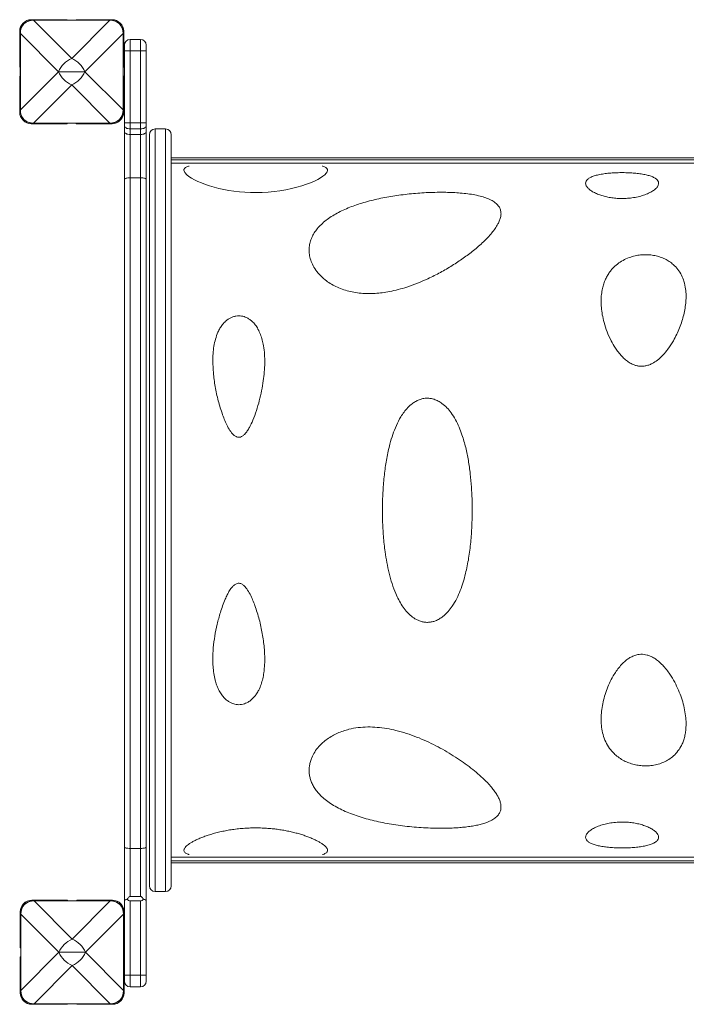
# Model space of a CAD drawing. Units: millimetres. Extents: x -6111 to 7586, y -3787 to 913.
# Drawn here: x -2257 to -1681, y -2418 to -1566 of the extents above; entities that cross this region are included whole.
import ezdxf

# ---------------------------------------------------------------- set-up
doc = ezdxf.new("R2010")
doc.units = ezdxf.units.MM

msp = doc.modelspace()

# ---------------------------------------------------------------- linework, layer by layer
at = {"color": 7, "linetype": 'Continuous', "lineweight": 15}
for p, q in [((-2216.31, -1566.37), (-2247.31, -1566.37)), ((-2179.36, -1566.83), (-2245.27, -1566.83)), ((-2245.27, -1566.92), (-2212.31, -1599.88)), ((-2179.36, -1566.92), (-2245.27, -1566.92)), ((-2216.31, -1566.83), (-2216.31, -1566.37)), ((-2212.31, -1599.88), (-2179.36, -1566.92)), ((-2177.31, -1566.37), (-2208.31, -1566.37)), ((-2208.31, -1566.37), (-2208.31, -1566.83)), ((-2257.31, -1576.37), (-2257.31, -1607.37)), ((-2167.31, -1607.37), (-2167.31, -1576.37)), ((-2256.86, -1578.41), (-2256.86, -1644.33)), ((-2223.81, -1611.37), (-2256.76, -1578.41)), ((-2256.76, -1578.41), (-2256.76, -1644.33)), ((-2167.87, -1578.41), (-2200.82, -1611.37)), ((-2167.87, -1644.33), (-2167.87, -1578.41)), ((-2167.77, -1644.33), (-2167.77, -1578.41)), ((-2161.75, -1583.41), (-2161.75, -1593.41)), ((-2161.75, -1583.41), (-2152.75, -1583.41)), ((-2152.75, -1593.41), (-2152.75, -1583.41)), ((-2166.75, -1593.41), (-2166.75, -1588.41)), ((-2161.75, -1593.41), (-2166.75, -1593.41)), ((-2166.75, -1655.56), (-2166.75, -1593.41)), ((-2161.75, -1593.41), (-2161.75, -1655.56)), ((-2161.75, -1593.41), (-2152.75, -1593.41)), ((-2147.75, -1593.41), (-2152.75, -1593.41)), ((-2152.75, -1655.56), (-2152.75, -1593.41)), ((-2147.75, -1588.41), (-2147.75, -1593.41)), ((-2147.75, -1593.41), (-2147.75, -1655.56)), ((-2257.31, -1607.37), (-2256.86, -1607.37)), ((-2167.77, -1607.37), (-2167.31, -1607.37)), ((-2257.31, -1615.37), (-2257.31, -1646.37)), ((-2256.86, -1615.37), (-2257.31, -1615.37)), ((-2256.76, -1644.33), (-2223.81, -1611.37)), ((-2223.81, -1611.37), (-2200.82, -1611.37)), ((-2200.82, -1611.37), (-2167.87, -1644.33)), ((-2167.31, -1615.37), (-2167.77, -1615.37)), ((-2167.31, -1646.37), (-2167.31, -1615.37)), ((-2212.31, -1622.86), (-2245.27, -1655.82)), ((-2179.36, -1655.82), (-2212.31, -1622.86)), ((-2247.31, -1656.37), (-2216.31, -1656.37)), ((-2245.27, -1655.82), (-2179.36, -1655.82)), ((-2245.27, -1655.91), (-2179.36, -1655.91)), ((-2216.31, -1656.37), (-2216.31, -1655.91)), ((-2208.31, -1655.91), (-2208.31, -1656.37)), ((-2208.31, -1656.37), (-2177.31, -1656.37)), ((-2161.75, -1655.56), (-2166.75, -1655.56)), ((-2166.75, -1658.2), (-2166.75, -1655.56)), ((-2166.75, -1663.13), (-2166.75, -1658.2)), ((-2161.75, -1655.56), (-2161.75, -1660.83)), ((-2161.75, -1655.56), (-2152.75, -1655.56)), ((-2161.75, -1660.83), (-2152.75, -1660.83)), ((-2161.75, -1660.83), (-2161.75, -1665.77)), ((-2152.75, -1660.83), (-2152.75, -1655.56)), ((-2147.75, -1655.56), (-2152.75, -1655.56)), ((-2152.75, -1665.77), (-2152.75, -1660.83)), ((-2147.75, -1655.56), (-2147.75, -1658.2)), ((-2147.75, -1658.2), (-2147.75, -1663.13)), ((-2131.14, -1660.94), (-2140.14, -1660.94)), ((-2166.75, -1704.38), (-2166.75, -1663.13)), ((-2161.75, -1665.77), (-2152.75, -1665.77)), ((-2161.75, -1665.77), (-2161.75, -1703.27)), ((-2152.75, -1703.27), (-2152.75, -1665.77)), ((-2147.75, -1663.13), (-2147.75, -1704.38)), ((-2145.14, -2315.94), (-2145.14, -1665.94)), ((-2126.14, -1665.94), (-2126.14, -2315.94)), ((-1092.14, -1685.94), (-2126.14, -1685.94)), ((-2161.75, -1703.27), (-2161.75, -2283.56)), ((-2161.75, -1703.27), (-2152.75, -1703.27)), ((-2152.75, -2283.56), (-2152.75, -1703.27)), ((-2166.75, -2282.44), (-2166.75, -1704.38)), ((-2147.75, -1704.38), (-2147.75, -2282.44)), ((-2166.75, -2329.09), (-2166.75, -2282.44)), ((-2161.75, -2283.56), (-2152.75, -2283.56)), ((-2161.75, -2283.56), (-2161.75, -2325.21)), ((-2152.75, -2325.21), (-2152.75, -2283.56)), ((-2147.75, -2282.44), (-2147.75, -2329.09)), ((-2126.14, -2295.94), (-1092.14, -2295.94)), ((-2161.75, -2325.21), (-2152.75, -2325.21)), ((-2140.14, -2320.94), (-2131.14, -2320.94)), ((-2215.9, -2328.49), (-2246.9, -2328.49)), ((-2178.94, -2328.95), (-2244.85, -2328.95)), ((-2244.85, -2329.04), (-2211.9, -2362)), ((-2178.94, -2329.04), (-2244.85, -2329.04)), ((-2215.9, -2328.95), (-2215.9, -2328.49)), ((-2211.9, -2362), (-2178.94, -2329.04)), ((-2207.9, -2328.49), (-2207.9, -2328.95)), ((-2176.9, -2328.49), (-2207.9, -2328.49)), ((-2166.75, -2393.41), (-2166.75, -2329.09)), ((-2161.75, -2328.98), (-2152.75, -2328.98)), ((-2161.75, -2328.98), (-2161.75, -2393.41)), ((-2152.75, -2393.41), (-2152.75, -2328.98)), ((-2147.75, -2329.09), (-2147.75, -2393.41)), ((-2256.9, -2338.49), (-2256.9, -2369.49)), ((-2256.44, -2340.53), (-2256.44, -2406.45)), ((-2223.39, -2373.49), (-2256.34, -2340.53)), ((-2256.34, -2340.53), (-2256.34, -2406.45)), ((-2167.45, -2340.53), (-2200.41, -2373.49)), ((-2167.45, -2406.45), (-2167.45, -2340.53)), ((-2167.35, -2406.45), (-2167.35, -2340.53)), ((-2166.9, -2369.49), (-2166.9, -2338.49)), ((-2256.9, -2369.49), (-2256.44, -2369.49)), ((-2256.34, -2406.45), (-2223.39, -2373.49)), ((-2223.39, -2373.49), (-2200.41, -2373.49)), ((-2200.41, -2373.49), (-2167.45, -2406.45)), ((-2167.35, -2369.49), (-2166.9, -2369.49)), ((-2256.9, -2377.49), (-2256.9, -2408.49)), ((-2256.44, -2377.49), (-2256.9, -2377.49)), ((-2211.9, -2384.98), (-2244.85, -2417.94)), ((-2178.94, -2417.94), (-2211.9, -2384.98)), ((-2166.9, -2377.49), (-2167.35, -2377.49)), ((-2166.9, -2408.49), (-2166.9, -2377.49)), ((-2166.75, -2393.41), (-2161.75, -2393.41)), ((-2166.75, -2398.41), (-2166.75, -2393.41)), ((-2161.75, -2393.41), (-2161.75, -2403.41)), ((-2161.75, -2393.41), (-2152.75, -2393.41)), ((-2152.75, -2403.41), (-2152.75, -2393.41)), ((-2152.75, -2393.41), (-2147.75, -2393.41)), ((-2147.75, -2393.41), (-2147.75, -2398.41)), ((-2161.75, -2403.41), (-2152.75, -2403.41)), ((-2246.9, -2418.49), (-2215.9, -2418.49)), ((-2244.85, -2417.94), (-2178.94, -2417.94)), ((-2244.85, -2418.03), (-2178.94, -2418.03)), ((-2215.9, -2418.49), (-2215.9, -2418.03)), ((-2207.9, -2418.03), (-2207.9, -2418.49)), ((-2207.9, -2418.49), (-2176.9, -2418.49))]:
    msp.add_line(p, q, dxfattribs=at)
at = {"color": 8, "linetype": 'Continuous', "lineweight": 15}
for p, q in [((-2245.27, -1566.83), (-2245.27, -1566.92)), ((-2179.36, -1566.83), (-2179.36, -1566.92)), ((-2256.76, -1578.41), (-2256.86, -1578.41)), ((-2167.77, -1578.41), (-2167.87, -1578.41)), ((-2256.76, -1644.33), (-2256.86, -1644.33)), ((-2167.77, -1644.33), (-2167.87, -1644.33)), ((-2245.27, -1655.82), (-2245.27, -1655.91)), ((-2179.36, -1655.82), (-2179.36, -1655.91)), ((-2140.14, -1660.94), (-2140.14, -2320.94)), ((-2131.14, -2320.94), (-2131.14, -1660.94)), ((-2126.14, -1687.65), (-1092.14, -1687.65)), ((-2126.14, -1690.64), (-1092.14, -1690.64)), ((-2126.14, -2291.23), (-1092.14, -2291.23)), ((-2126.14, -2294.22), (-1092.14, -2294.22)), ((-2244.85, -2328.95), (-2244.85, -2329.04)), ((-2178.94, -2328.95), (-2178.94, -2329.04)), ((-2256.34, -2340.53), (-2256.44, -2340.53)), ((-2167.35, -2340.53), (-2167.45, -2340.53)), ((-2256.34, -2406.45), (-2256.44, -2406.45)), ((-2167.35, -2406.45), (-2167.45, -2406.45)), ((-2244.85, -2417.94), (-2244.85, -2418.03)), ((-2178.94, -2417.94), (-2178.94, -2418.03))]:
    msp.add_line(p, q, dxfattribs=at)
at = {"color": 7, "linetype": 'Continuous', "lineweight": 15, "flags": 128}
for points in [[(-2161.75, -1660.83), (-2162.72, -1660.78), (-2163.66, -1660.63), (-2164.53, -1660.39), (-2165.28, -1660.06), (-2165.91, -1659.66), (-2166.37, -1659.21), (-2166.65, -1658.71), (-2166.75, -1658.2)], [(-2147.75, -1658.2), (-2147.84, -1658.71), (-2148.13, -1659.21), (-2148.59, -1659.66), (-2149.21, -1660.06), (-2149.97, -1660.39), (-2150.84, -1660.63), (-2151.77, -1660.78), (-2152.75, -1660.83)], [(-2161.75, -1665.77), (-2162.72, -1665.72), (-2163.66, -1665.57), (-2164.53, -1665.32), (-2165.28, -1665), (-2165.91, -1664.6), (-2166.37, -1664.14), (-2166.65, -1663.65), (-2166.75, -1663.13)], [(-2147.75, -1663.13), (-2147.84, -1663.65), (-2148.13, -1664.14), (-2148.59, -1664.6), (-2149.21, -1665), (-2149.97, -1665.32), (-2150.84, -1665.57), (-2151.77, -1665.72), (-2152.75, -1665.77)], [(-1995.31, -1692.98), (-1995.29, -1692.99), (-1993.61, -1693.59), (-1992.3, -1694.31), (-1991.42, -1695.13), (-1990.97, -1696.02), (-1990.93, -1697), (-1991.31, -1698.1), (-1992.11, -1699.27), (-1993.32, -1700.52), (-1994.94, -1701.81), (-1997, -1703.19), (-1999.45, -1704.59), (-2002.32, -1706.02), (-2005.56, -1707.43), (-2009.26, -1708.85), (-2013.3, -1710.21), (-2017.56, -1711.45), (-2022.1, -1712.59), (-2027.06, -1713.63), (-2032.26, -1714.51), (-2037.16, -1715.16), (-2042.19, -1715.64), (-2047.48, -1715.94), (-2052.82, -1716.05), (-2057.63, -1715.98), (-2062.41, -1715.75), (-2067.25, -1715.34), (-2072, -1714.78), (-2076.46, -1714.1), (-2080.76, -1713.3), (-2085, -1712.36), (-2089.02, -1711.32), (-2092.95, -1710.16), (-2096.62, -1708.94), (-2100.08, -1707.62), (-2103.22, -1706.28), (-2106.14, -1704.86), (-2108.69, -1703.45), (-2110.89, -1702.02), (-2112.65, -1700.64), (-2114.56, -1698.52), (-2115.22, -1696.6), (-2115.22, -1696.6)], [(-2161.75, -1703.27), (-2162.72, -1703.29), (-2163.66, -1703.35), (-2164.53, -1703.46), (-2165.28, -1703.59), (-2165.91, -1703.76), (-2166.37, -1703.96), (-2166.65, -1704.16), (-2166.75, -1704.38)], [(-2147.75, -1704.38), (-2147.84, -1704.16), (-2148.13, -1703.96), (-2148.59, -1703.76), (-2149.21, -1703.59), (-2149.97, -1703.46), (-2150.84, -1703.35), (-2151.77, -1703.29), (-2152.75, -1703.27)], [(-2161.75, -2283.56), (-2162.72, -2283.53), (-2163.66, -2283.47), (-2164.53, -2283.37), (-2165.28, -2283.23), (-2165.91, -2283.06), (-2166.37, -2282.87), (-2166.65, -2282.66), (-2166.75, -2282.44)], [(-2147.75, -2282.44), (-2147.84, -2282.66), (-2148.13, -2282.87), (-2148.59, -2283.06), (-2149.21, -2283.23), (-2149.97, -2283.37), (-2150.84, -2283.47), (-2151.77, -2283.53), (-2152.75, -2283.56)]]:
    msp.add_lwpolyline(points, dxfattribs=at)
at = {"color": 7, "linetype": 'Continuous', "lineweight": 15}
for centre, radius, start, end in [((-2247.31, -1576.37), 10, 90, 180), ((-2177.31, -1576.37), 10, 0, 90), ((-2161.75, -1588.41), 5, 90, 180), ((-2152.75, -1588.41), 5, 0, 90), ((-2203.59, -1620.09), 22.02, 113.34799, 156.65261), ((-2221.04, -1620.09), 22.02, 23.34812, 66.65248), ((-2203.59, -1602.64), 22.02, 203.34823, 246.65177), ((-2221.04, -1602.64), 22.02, 293.34777, 336.65104), ((-2247.31, -1646.37), 10, 180, 270), ((-2177.31, -1646.37), 10, 270, 0), ((-2140.14, -1665.94), 5, 90, 180), ((-2131.14, -1665.94), 5, 0, 90), ((-2140.14, -2315.94), 5, 180, 270), ((-2131.14, -2315.94), 5, 270, 0), ((-2246.9, -2338.49), 10, 90, 180), ((-2176.9, -2338.49), 10, 0, 90), ((-2203.17, -2382.22), 22.02, 113.34828, 156.65097), ((-2220.62, -2382.22), 22.02, 23.3483, 66.65125), ((-2203.17, -2364.76), 22.02, 203.34888, 246.65187), ((-2220.62, -2364.76), 22.02, 293.3486, 336.65185), ((-2161.75, -2398.41), 5, 180, 270), ((-2152.75, -2398.41), 5, 270, 0), ((-2246.9, -2408.49), 10, 180, 270), ((-2176.9, -2408.49), 10, 270, 0)]:
    msp.add_arc(centre, radius, start, end, dxfattribs=at)
for centre, major_axis, ratio, start_param, end_param in [((-2237.4, -1586.28), (16.2, -16.2), 0.654608, 2.569164, 3.714021), ((-2187.23, -1586.28), (16.2, 16.2), 0.654608, 5.710757, 6.855614), ((-2237.4, -1636.45), (16.2, 16.2), 0.654608, 2.569164, 3.714021), ((-2187.23, -1636.45), (16.2, -16.2), 0.654608, 5.710757, 6.855614), ((-2236.98, -2348.41), (16.2, -16.2), 0.654608, 2.569164, 3.714021), ((-2186.81, -2348.41), (16.2, 16.2), 0.654608, 5.710757, 6.855614), ((-2161.75, -2317.8), (0, 11.18), 0.447173, 2.625326, 3.141593), ((-2152.75, -2317.8), (0, 11.18), 0.447173, 3.141593, 3.657859), ((-2236.98, -2398.58), (16.2, 16.2), 0.654608, 2.569164, 3.714021), ((-2186.81, -2398.58), (16.2, -16.2), 0.654608, 5.710757, 6.855614)]:
    msp.add_ellipse(centre, major_axis=major_axis, ratio=ratio, start_param=start_param, end_param=end_param, dxfattribs=at)
for points, knots in [([(-2245.27, -1566.83), (-2245.67, -1566.83), (-2246.77, -1566.86), (-2248.51, -1567.13), (-2250.4, -1567.73), (-2252.06, -1568.59), (-2253.49, -1569.7), (-2254.68, -1571.03), (-2255.62, -1572.57), (-2256.31, -1574.3), (-2256.77, -1576.27), (-2256.83, -1577.66), (-2256.86, -1578.41)], [0, 0, 0, 0, 0.064208, 0.178529, 0.28476, 0.384948, 0.481496, 0.576964, 0.67367, 0.77347, 0.87866, 1, 1, 1, 1]), ([(-2167.77, -1578.41), (-2167.78, -1578.01), (-2167.81, -1576.92), (-2168.07, -1575.18), (-2168.67, -1573.29), (-2169.54, -1571.62), (-2170.65, -1570.19), (-2171.98, -1569), (-2173.52, -1568.06), (-2175.25, -1567.37), (-2177.21, -1566.91), (-2178.61, -1566.85), (-2179.36, -1566.83)], [0, 0, 0, 0, 0.064209, 0.178523, 0.284763, 0.38494, 0.481485, 0.576968, 0.673669, 0.773468, 0.878659, 1, 1, 1, 1]), ([(-2256.86, -1644.33), (-2256.85, -1644.72), (-2256.82, -1645.82), (-2256.56, -1647.56), (-2255.96, -1649.45), (-2255.09, -1651.11), (-2253.98, -1652.54), (-2252.65, -1653.73), (-2251.11, -1654.68), (-2249.38, -1655.37), (-2247.42, -1655.83), (-2246.02, -1655.88), (-2245.27, -1655.91)], [0, 0, 0, 0, 0.064208, 0.178522, 0.284756, 0.384933, 0.481489, 0.576961, 0.673658, 0.773458, 0.878648, 1, 1, 1, 1]), ([(-2179.36, -1655.91), (-2178.96, -1655.9), (-2177.86, -1655.88), (-2176.12, -1655.61), (-2174.23, -1655.01), (-2172.57, -1654.14), (-2171.14, -1653.04), (-2169.95, -1651.7), (-2169, -1650.17), (-2168.31, -1648.44), (-2167.86, -1646.47), (-2167.8, -1645.07), (-2167.77, -1644.33)], [0, 0, 0, 0, 0.0642084, 0.1785289, 0.2847624, 0.3849398, 0.4814881, 0.576965, 0.6736662, 0.773468, 0.8786524, 1, 1, 1, 1]), ([(-2115.22, -1696.6), (-2115.18, -1696.27), (-2115.1, -1695.63), (-2114.46, -1694.76), (-2113.39, -1693.99), (-2112.16, -1693.4), (-2111.13, -1693.1), (-2110.75, -1693)], [0, 0, 0, 0, 0.215679, 0.431354, 0.653222, 0.875086, 1, 1, 1, 1]), ([(-1767.64, -1707.93), (-1767.55, -1707.3), (-1767.37, -1706.05), (-1765.92, -1704.35), (-1763.58, -1702.84), (-1760.4, -1701.55), (-1756.48, -1700.52), (-1752.04, -1699.72), (-1747.16, -1699.17), (-1742.05, -1698.83), (-1736.8, -1698.7), (-1731.58, -1698.77), (-1726.5, -1699.04), (-1721.68, -1699.51), (-1717.28, -1700.19), (-1713.36, -1701.07), (-1710.06, -1702.16), (-1707.42, -1703.46), (-1705.57, -1704.96), (-1704.51, -1706.65), (-1704.35, -1708.51), (-1705.09, -1710.5), (-1706.79, -1712.56), (-1709.43, -1714.62), (-1712.98, -1716.57), (-1717.26, -1718.28), (-1722.16, -1719.65), (-1727.31, -1720.6), (-1732.6, -1721.09), (-1737.7, -1721.16), (-1742.61, -1720.84), (-1747.25, -1720.19), (-1751.58, -1719.23), (-1755.63, -1717.98), (-1759.26, -1716.48), (-1762.46, -1714.74), (-1765.01, -1712.83), (-1766.63, -1711), (-1767.5, -1709.35), (-1767.59, -1708.4), (-1767.64, -1707.93)], [0, 0, 0, 0, 0.028074, 0.056143, 0.08427, 0.112389, 0.139442, 0.166489, 0.192527, 0.218562, 0.244084, 0.269604, 0.294963, 0.320322, 0.345778, 0.371237, 0.39709, 0.422948, 0.449608, 0.476274, 0.504157, 0.532044, 0.561196, 0.590346, 0.619885, 0.649412, 0.677493, 0.705558, 0.730948, 0.756333, 0.779945, 0.803563, 0.827409, 0.851264, 0.876921, 0.902586, 0.930561, 0.958539, 0.97927, 1, 1, 1, 1]), ([(-2004.61, -1776.81), (-2005.21, -1775.17), (-2006.35, -1772.04), (-2006.94, -1767.44), (-2006.85, -1763.09), (-2006.05, -1758.86), (-2004.59, -1754.8), (-2002.52, -1750.93), (-1999.8, -1747.14), (-1996.4, -1743.47), (-1992.32, -1739.95), (-1987.76, -1736.73), (-1982.79, -1733.79), (-1977.44, -1731.12), (-1971.77, -1728.7), (-1965.82, -1726.52), (-1959.61, -1724.57), (-1953.18, -1722.82), (-1946.55, -1721.27), (-1939.74, -1719.92), (-1932.77, -1718.76), (-1925.65, -1717.77), (-1918.42, -1716.97), (-1911.08, -1716.35), (-1903.65, -1715.93), (-1896.17, -1715.71), (-1889.05, -1715.71), (-1882.34, -1715.92), (-1875.96, -1716.33), (-1869.6, -1717), (-1863.37, -1717.98), (-1857.65, -1719.28), (-1852.6, -1720.93), (-1848.33, -1722.92), (-1844.94, -1725.29), (-1842.57, -1727.94), (-1841.23, -1730.77), (-1840.73, -1733.71), (-1841, -1736.8), (-1841.93, -1739.97), (-1843.52, -1743.41), (-1845.81, -1747.08), (-1848.79, -1750.97), (-1852.23, -1754.84), (-1856.05, -1758.66), (-1860.2, -1762.43), (-1865.88, -1767.17), (-1873.36, -1772.81), (-1882.92, -1779.16), (-1893.12, -1785.13), (-1903.17, -1790.23), (-1912.93, -1794.46), (-1921.54, -1797.58), (-1929.71, -1799.98), (-1936.81, -1801.6), (-1943.52, -1802.68), (-1949.45, -1803.25), (-1955.08, -1803.44), (-1960.68, -1803.26), (-1966.56, -1802.62), (-1972.63, -1801.41), (-1978.4, -1799.68), (-1983.76, -1797.42), (-1988.66, -1794.74), (-1993.59, -1791.3), (-1998.19, -1786.99), (-2002.13, -1781.97), (-2003.8, -1778.49), (-2004.61, -1776.81)], [0, 0, 0, 0, 0.015093, 0.028651, 0.042255, 0.055823, 0.069588, 0.083388, 0.097162, 0.112655, 0.128151, 0.143624, 0.159099, 0.174559, 0.190021, 0.205473, 0.220926, 0.236374, 0.251823, 0.26727, 0.282717, 0.298166, 0.313614, 0.32907, 0.344525, 0.359997, 0.375466, 0.388548, 0.401626, 0.415361, 0.429131, 0.442827, 0.455531, 0.468224, 0.480984, 0.493745, 0.505639, 0.517543, 0.529777, 0.542058, 0.554317, 0.569206, 0.5841, 0.598957, 0.613817, 0.628659, 0.643503, 0.670733, 0.697965, 0.725022, 0.752075, 0.773389, 0.794697, 0.811052, 0.827402, 0.840435, 0.853464, 0.864342, 0.875217, 0.888103, 0.901028, 0.913901, 0.926303, 0.938752, 0.951151, 0.967809, 0.984471, 1, 1, 1, 1]), ([(-1751.71, -1828.34), (-1752.25, -1826.12), (-1753.3, -1821.79), (-1754.11, -1815.41), (-1754.34, -1809.53), (-1754, -1804.04), (-1753.2, -1799.23), (-1751.99, -1794.83), (-1750.5, -1791.03), (-1748.71, -1787.59), (-1746.78, -1784.65), (-1744.64, -1782.02), (-1741.78, -1779.1), (-1737.94, -1776.08), (-1732.84, -1773.27), (-1727.68, -1771.36), (-1722.52, -1770.21), (-1717.55, -1769.69), (-1712.52, -1769.79), (-1707.67, -1770.46), (-1703.14, -1771.67), (-1698.95, -1773.37), (-1695.12, -1775.55), (-1691.2, -1778.56), (-1687.56, -1782.5), (-1684.53, -1787.42), (-1682.3, -1793.06), (-1681.06, -1798.91), (-1680.63, -1804.85), (-1680.81, -1810.4), (-1681.5, -1816.03), (-1682.67, -1821.7), (-1684.27, -1827.38), (-1686.31, -1833.04), (-1688.76, -1838.66), (-1691.98, -1844.84), (-1695.83, -1850.86), (-1700.17, -1856.17), (-1704.3, -1860.19), (-1708.06, -1862.93), (-1711.56, -1864.73), (-1714.59, -1865.8), (-1717.8, -1866.34), (-1720.92, -1866.32), (-1723.81, -1865.77), (-1726.82, -1864.74), (-1729.97, -1863.06), (-1733.3, -1860.59), (-1736.44, -1857.6), (-1739.34, -1854.18), (-1742.48, -1849.77), (-1745.91, -1843.85), (-1749.28, -1836.39), (-1750.9, -1831.03), (-1751.71, -1828.34)], [0, 0, 0, 0, 0.026446, 0.051409, 0.076368, 0.097796, 0.119221, 0.13726, 0.155295, 0.170523, 0.185748, 0.19876, 0.21177, 0.234359, 0.254681, 0.27498, 0.291221, 0.307455, 0.323736, 0.340018, 0.355485, 0.370959, 0.387304, 0.403659, 0.427515, 0.451574, 0.475657, 0.504548, 0.527354, 0.550166, 0.572941, 0.595718, 0.618482, 0.641246, 0.664017, 0.686784, 0.717442, 0.740367, 0.758569, 0.776725, 0.787202, 0.797665, 0.808258, 0.818843, 0.827868, 0.836901, 0.850089, 0.863306, 0.878873, 0.8945, 0.910108, 0.93618, 0.968085, 1, 1, 1, 1]), ([(-2090.21, -1861.89), (-2090.17, -1859.72), (-2090.1, -1855.38), (-2089.37, -1848.99), (-2088.04, -1842.77), (-2086.2, -1837.59), (-2084.1, -1833.43), (-2081.95, -1830.23), (-2079.65, -1827.7), (-2077.34, -1825.83), (-2075.19, -1824.49), (-2072.8, -1823.46), (-2070.28, -1822.81), (-2067.73, -1822.61), (-2065.37, -1822.8), (-2063.19, -1823.32), (-2060.95, -1824.17), (-2058.64, -1825.48), (-2055.95, -1827.59), (-2053.36, -1830.46), (-2050.89, -1834.31), (-2048.87, -1838.69), (-2047.33, -1843.55), (-2046.12, -1849.3), (-2045.36, -1855.95), (-2045.2, -1863.51), (-2045.61, -1871.16), (-2046.55, -1879.15), (-2047.94, -1887.47), (-2049.87, -1896.09), (-2052.37, -1904.66), (-2055.24, -1912.42), (-2057.95, -1918.29), (-2060.29, -1922.26), (-2062.18, -1924.73), (-2064.18, -1926.6), (-2066.09, -1927.64), (-2068, -1927.88), (-2069.87, -1927.45), (-2071.67, -1926.32), (-2073.33, -1924.7), (-2075.37, -1922.06), (-2077.63, -1918.29), (-2079.86, -1913.37), (-2082.63, -1906.01), (-2085.69, -1896.2), (-2088.32, -1883.96), (-2089.9, -1872.47), (-2090.11, -1865.18), (-2090.21, -1861.89)], [0, 0, 0, 0, 0.027531, 0.055175, 0.082727, 0.110132, 0.126646, 0.143194, 0.159636, 0.169787, 0.179927, 0.190181, 0.200419, 0.209855, 0.219292, 0.227448, 0.235609, 0.2474, 0.259212, 0.277623, 0.296076, 0.31816, 0.34033, 0.362469, 0.39438, 0.426393, 0.458455, 0.490431, 0.525935, 0.561521, 0.597072, 0.63253, 0.659364, 0.672847, 0.686292, 0.69531, 0.704406, 0.710662, 0.716919, 0.725997, 0.734788, 0.743606, 0.764692, 0.785885, 0.807073, 0.857515, 0.90808, 0.958541, 1, 1, 1, 1]), ([(-1865.78, -1990.94), (-1865.83, -1995.56), (-1865.94, -2004.82), (-1866.92, -2018.66), (-1868.67, -2032.35), (-1870.99, -2043.83), (-1873.52, -2053.15), (-1875.99, -2060.39), (-1879.06, -2067.35), (-1882.61, -2073.5), (-1886.58, -2078.75), (-1890.39, -2082.44), (-1894.08, -2085), (-1897.23, -2086.56), (-1900.42, -2087.54), (-1903.56, -2087.99), (-1906.73, -2087.89), (-1909.8, -2087.28), (-1912.69, -2086.21), (-1915.96, -2084.49), (-1919.46, -2081.86), (-1923.15, -2078.05), (-1926.49, -2073.56), (-1929.46, -2068.47), (-1932.45, -2062.12), (-1935.29, -2054.47), (-1937.8, -2045.48), (-1939.72, -2036.29), (-1941.37, -2025.61), (-1942.69, -2013.43), (-1943.46, -1999.73), (-1943.54, -1985.98), (-1942.95, -1972.27), (-1941.72, -1958.92), (-1939.85, -1945.98), (-1937.43, -1934.89), (-1934.6, -1925.41), (-1931.54, -1917.51), (-1928.18, -1911.02), (-1924.77, -1905.9), (-1921.55, -1902.04), (-1918.2, -1899), (-1914.9, -1896.77), (-1911.76, -1895.23), (-1908.38, -1894.23), (-1904.96, -1893.84), (-1901.66, -1894.09), (-1898.36, -1894.88), (-1895.06, -1896.31), (-1891.31, -1898.69), (-1887.52, -1902.1), (-1883.62, -1906.89), (-1880.12, -1912.54), (-1877.05, -1918.97), (-1874.05, -1926.97), (-1871.27, -1936.6), (-1868.98, -1947.87), (-1867.4, -1959.33), (-1866.43, -1970.37), (-1865.87, -1980.91), (-1865.81, -1987.59), (-1865.78, -1990.94)], [0, 0, 0, 0, 0.0304234, 0.0609283, 0.0914004, 0.121779, 0.1388894, 0.1560594, 0.1731758, 0.1902129, 0.2039262, 0.2176072, 0.2257631, 0.2339087, 0.2408305, 0.2477475, 0.2546844, 0.2616249, 0.2683054, 0.2749915, 0.286205, 0.297442, 0.3106816, 0.3239731, 0.3372482, 0.3580249, 0.3788656, 0.3997421, 0.420568, 0.4505879, 0.4807106, 0.5108707, 0.540998, 0.5710218, 0.5993431, 0.6276533, 0.6466728, 0.6657133, 0.6846826, 0.6959846, 0.7073071, 0.7185617, 0.7262496, 0.7339286, 0.7416904, 0.7494445, 0.7564036, 0.7633661, 0.771755, 0.7801569, 0.7929713, 0.805815, 0.8217993, 0.8378456, 0.8538738, 0.8793459, 0.9048973, 0.9304882, 0.9560141, 0.9780069, 1, 1, 1, 1]), ([(-2090.21, -2119.98), (-2090.12, -2116.64), (-2089.95, -2109.95), (-2088.61, -2099.76), (-2086.56, -2089.55), (-2084.18, -2080.81), (-2081.81, -2073.57), (-2079.79, -2068.47), (-2077.81, -2064.06), (-2075.8, -2060.39), (-2073.64, -2057.47), (-2071.44, -2055.35), (-2069.48, -2054.24), (-2067.52, -2053.99), (-2065.65, -2054.41), (-2063.85, -2055.55), (-2062.2, -2057.16), (-2060.16, -2059.79), (-2057.91, -2063.54), (-2055.68, -2068.44), (-2052.91, -2075.76), (-2049.87, -2085.52), (-2047.22, -2097.71), (-2045.81, -2108.28), (-2045.25, -2117.17), (-2045.3, -2124.42), (-2045.89, -2130.94), (-2046.93, -2136.71), (-2048.34, -2141.73), (-2050.15, -2146.1), (-2052.25, -2149.79), (-2054.43, -2152.67), (-2056.9, -2155.1), (-2059.33, -2156.84), (-2061.77, -2158.05), (-2064.06, -2158.81), (-2066.49, -2159.2), (-2068.88, -2159.21), (-2071.12, -2158.87), (-2073.38, -2158.2), (-2075.67, -2157.12), (-2078.27, -2155.39), (-2080.81, -2153), (-2083.27, -2149.8), (-2085.33, -2146.16), (-2087, -2142.12), (-2088.4, -2137.43), (-2089.46, -2132.08), (-2090.1, -2126.09), (-2090.17, -2122.02), (-2090.21, -2119.98)], [0, 0, 0, 0, 0.042066, 0.084273, 0.126507, 0.16861, 0.192792, 0.216968, 0.233282, 0.2496, 0.265796, 0.275277, 0.284847, 0.291107, 0.297369, 0.306431, 0.315196, 0.323987, 0.344981, 0.366083, 0.387178, 0.437384, 0.48771, 0.537935, 0.568567, 0.599229, 0.629831, 0.652489, 0.675175, 0.697783, 0.713992, 0.730184, 0.743777, 0.757341, 0.766692, 0.776031, 0.785452, 0.794869, 0.803114, 0.811365, 0.8222, 0.833051, 0.849311, 0.865605, 0.884528, 0.903524, 0.922493, 0.948301, 0.974163, 1, 1, 1, 1]), ([(-1751.71, -2153.53), (-1751.07, -2151.36), (-1749.79, -2147.04), (-1747.12, -2140.61), (-1744.22, -2135), (-1741.22, -2130.24), (-1738.25, -2126.3), (-1735.21, -2123.03), (-1732.19, -2120.41), (-1729.28, -2118.41), (-1726.07, -2116.81), (-1722.86, -2115.84), (-1719.81, -2115.5), (-1717.06, -2115.62), (-1714.38, -2116.16), (-1711.31, -2117.22), (-1708.01, -2118.99), (-1704.37, -2121.67), (-1700.89, -2124.95), (-1697.63, -2128.75), (-1694.06, -2133.68), (-1690.52, -2139.62), (-1687.22, -2146.53), (-1684.61, -2153.37), (-1682.62, -2160.23), (-1681.28, -2167.07), (-1680.63, -2173.83), (-1680.74, -2179.69), (-1681.41, -2184.65), (-1682.33, -2188.56), (-1683.6, -2192.15), (-1685.49, -2196.15), (-1688.32, -2200.32), (-1692.27, -2204.26), (-1696.52, -2207.23), (-1701.07, -2209.46), (-1705.92, -2211.04), (-1711.06, -2211.95), (-1716.16, -2212.21), (-1721.08, -2211.86), (-1725.76, -2211), (-1730.23, -2209.62), (-1734.6, -2207.7), (-1738.68, -2205.23), (-1742.08, -2202.48), (-1744.78, -2199.71), (-1747.61, -2196.15), (-1750.41, -2191.33), (-1752.67, -2185.14), (-1753.92, -2178.86), (-1754.35, -2172.6), (-1754.11, -2166.38), (-1753.29, -2160.01), (-1752.24, -2155.69), (-1751.71, -2153.53)], [0, 0, 0, 0, 0.025733, 0.051462, 0.077114, 0.094395, 0.111696, 0.128936, 0.140718, 0.152488, 0.164417, 0.176319, 0.185236, 0.194152, 0.203036, 0.211929, 0.226059, 0.240222, 0.257621, 0.275087, 0.292532, 0.322018, 0.349529, 0.377044, 0.404551, 0.432055, 0.459474, 0.486898, 0.504778, 0.522654, 0.537952, 0.553246, 0.578607, 0.600325, 0.619426, 0.636984, 0.654527, 0.671537, 0.688546, 0.704055, 0.719571, 0.735639, 0.751715, 0.769955, 0.788207, 0.802068, 0.815931, 0.843597, 0.871244, 0.898876, 0.92378, 0.948689, 0.974259, 1, 1, 1, 1]), ([(-2004.61, -2205.06), (-2003.82, -2203.41), (-2002.23, -2200.11), (-1998.89, -2195.74), (-1995.17, -2192), (-1991.25, -2188.86), (-1986.94, -2186.11), (-1982.32, -2183.8), (-1977.5, -2181.92), (-1971.56, -2180.17), (-1964.44, -2178.89), (-1956.2, -2178.35), (-1947.92, -2178.67), (-1939.72, -2179.72), (-1931.24, -2181.47), (-1922.57, -2183.94), (-1913.79, -2187.09), (-1905.34, -2190.67), (-1897.25, -2194.61), (-1889.49, -2198.84), (-1882.09, -2203.29), (-1875.06, -2207.94), (-1868.42, -2212.75), (-1862.21, -2217.69), (-1856.96, -2222.34), (-1852.59, -2226.65), (-1849.29, -2230.32), (-1846.59, -2233.74), (-1844.49, -2236.85), (-1842.82, -2239.88), (-1841.59, -2242.87), (-1840.88, -2245.86), (-1840.79, -2248.8), (-1841.42, -2251.69), (-1842.95, -2254.43), (-1845.41, -2256.97), (-1848.8, -2259.19), (-1852.69, -2260.95), (-1856.82, -2262.31), (-1860.97, -2263.36), (-1865.46, -2264.23), (-1870.26, -2264.93), (-1875.3, -2265.46), (-1880.42, -2265.84), (-1886.58, -2266.11), (-1893.78, -2266.19), (-1901.96, -2266.02), (-1910.08, -2265.59), (-1918.1, -2264.93), (-1926, -2264.06), (-1933.74, -2262.97), (-1941.32, -2261.66), (-1948.7, -2260.13), (-1955.86, -2258.36), (-1962.77, -2256.36), (-1969.39, -2254.09), (-1975.69, -2251.55), (-1981.62, -2248.71), (-1987.04, -2245.61), (-1991.9, -2242.25), (-1995.97, -2238.8), (-1999.33, -2235.27), (-2001.93, -2231.84), (-2003.96, -2228.34), (-2005.41, -2224.95), (-2006.37, -2221.54), (-2006.86, -2218.24), (-2006.93, -2214.97), (-2006.6, -2211.71), (-2005.89, -2208.4), (-2005.04, -2206.17), (-2004.61, -2205.06)], [0, 0, 0, 0, 0.015256, 0.0305078, 0.0423163, 0.0541664, 0.065973, 0.0771012, 0.0882658, 0.0993981, 0.1163439, 0.133302, 0.1503745, 0.1675135, 0.1846179, 0.2046264, 0.224642, 0.2446119, 0.2645845, 0.2845407, 0.3044975, 0.3244531, 0.344408, 0.3643767, 0.3843425, 0.3995363, 0.4147275, 0.4267997, 0.4388695, 0.4502262, 0.4615794, 0.4732587, 0.4849685, 0.49662, 0.5088104, 0.5209938, 0.5331944, 0.5454016, 0.5553369, 0.5653102, 0.5752607, 0.5860007, 0.5967438, 0.6074642, 0.6181858, 0.6350787, 0.6519767, 0.6688413, 0.6857083, 0.7025621, 0.7194165, 0.7362663, 0.7531165, 0.7699684, 0.7868192, 0.8036774, 0.8205341, 0.8374044, 0.8542727, 0.8703374, 0.8863993, 0.9001054, 0.9138094, 0.9258935, 0.937976, 0.9488565, 0.9597359, 0.9696539, 0.979571, 0.9897861, 1, 1, 1, 1]), ([(-2110.75, -2288.87), (-2111.06, -2288.79), (-2112.03, -2288.52), (-2113.22, -2287.97), (-2114.33, -2287.22), (-2115.01, -2286.38), (-2115.28, -2285.43), (-2115.13, -2284.39), (-2114.56, -2283.26), (-2113.58, -2282.06), (-2112.18, -2280.78), (-2110.35, -2279.44), (-2108.12, -2278.06), (-2105.47, -2276.63), (-2102.42, -2275.2), (-2098.97, -2273.78), (-2095.18, -2272.4), (-2091.02, -2271.09), (-2086.51, -2269.85), (-2081.77, -2268.75), (-2076.89, -2267.81), (-2071.87, -2267.04), (-2066.63, -2266.43), (-2061.41, -2266.03), (-2056.31, -2265.83), (-2051.32, -2265.8), (-2046.3, -2265.95), (-2041.39, -2266.27), (-2036.68, -2266.74), (-2032.13, -2267.35), (-2027.69, -2268.09), (-2023.36, -2268.97), (-2019.21, -2269.96), (-2015.22, -2271.06), (-2011.44, -2272.24), (-2007.85, -2273.51), (-2004.52, -2274.85), (-2001.44, -2276.24), (-1998.69, -2277.66), (-1996.31, -2279.08), (-1994.33, -2280.47), (-1992.75, -2281.83), (-1991.63, -2283.13), (-1990.99, -2284.35), (-1990.83, -2285.45), (-1991.13, -2286.44), (-1991.9, -2287.34), (-1993.17, -2288.11), (-1994.34, -2288.62), (-1995.18, -2288.84), (-1995.35, -2288.88)], [0, 0, 0, 0, 0.009654, 0.030975, 0.051608, 0.072241, 0.093453, 0.114665, 0.13568, 0.156694, 0.178274, 0.199854, 0.2217, 0.243547, 0.265996, 0.288446, 0.310806, 0.333165, 0.356219, 0.379273, 0.400828, 0.422383, 0.444673, 0.466961, 0.486874, 0.506787, 0.527325, 0.547864, 0.567079, 0.586295, 0.606026, 0.625758, 0.645801, 0.665845, 0.686393, 0.706942, 0.728479, 0.750016, 0.772131, 0.794246, 0.816599, 0.838952, 0.86198, 0.885007, 0.906901, 0.928794, 0.951379, 0.973963, 0.994977, 1, 1, 1, 1]), ([(-1767.64, -2273.94), (-1767.54, -2273.26), (-1767.34, -2271.9), (-1765.78, -2269.79), (-1763.33, -2267.7), (-1759.98, -2265.71), (-1755.81, -2263.94), (-1751.07, -2262.49), (-1745.9, -2261.44), (-1740.68, -2260.85), (-1735.49, -2260.7), (-1730.55, -2260.93), (-1725.85, -2261.52), (-1721.43, -2262.41), (-1717.35, -2263.59), (-1713.58, -2265.04), (-1710.31, -2266.72), (-1707.58, -2268.61), (-1705.61, -2270.62), (-1704.48, -2272.69), (-1704.36, -2274.7), (-1705.24, -2276.58), (-1707.15, -2278.25), (-1709.94, -2279.68), (-1713.55, -2280.86), (-1717.73, -2281.77), (-1722.43, -2282.45), (-1727.41, -2282.9), (-1732.62, -2283.13), (-1737.87, -2283.16), (-1743.04, -2282.99), (-1748.01, -2282.62), (-1752.63, -2282.05), (-1756.82, -2281.28), (-1760.43, -2280.29), (-1763.43, -2279.1), (-1765.66, -2277.7), (-1767.3, -2276), (-1767.52, -2274.68), (-1767.64, -2273.94)], [0, 0, 0, 0, 0.0294716, 0.0589462, 0.0884251, 0.1178972, 0.1471097, 0.1763051, 0.2033741, 0.2304315, 0.2549156, 0.2794015, 0.3028687, 0.3263434, 0.3507589, 0.3751832, 0.4017571, 0.4283371, 0.4570604, 0.4857839, 0.5153684, 0.5449461, 0.5737815, 0.6026096, 0.6300144, 0.6574141, 0.6836609, 0.7099052, 0.7355195, 0.7611329, 0.7865081, 0.8118839, 0.8372912, 0.8627018, 0.8884207, 0.9141438, 0.9405569, 0.966976, 1, 1, 1, 1]), ([(-2161.75, -2325.21), (-2161.89, -2325.23), (-2162.23, -2325.26), (-2162.83, -2325.61), (-2163.55, -2326.37), (-2163.97, -2327.09), (-2164.22, -2327.52)], [0, 0, 0, 0, 0.116265, 0.271534, 0.565211, 1, 1, 1, 1]), ([(-2150.28, -2327.52), (-2150.28, -2327.52), (-2150.54, -2327.05), (-2150.94, -2326.39), (-2151.63, -2325.66), (-2152.18, -2325.28), (-2152.59, -2325.23), (-2152.75, -2325.21)], [0, 0, 0, 0, 0.007227, 0.459805, 0.665458, 0.873162, 1, 1, 1, 1]), ([(-2244.85, -2328.95), (-2245.25, -2328.96), (-2246.35, -2328.98), (-2248.09, -2329.25), (-2249.98, -2329.85), (-2251.64, -2330.72), (-2253.07, -2331.82), (-2254.26, -2333.15), (-2255.21, -2334.69), (-2255.9, -2336.42), (-2256.35, -2338.39), (-2256.41, -2339.79), (-2256.44, -2340.53)], [0, 0, 0, 0, 0.064208, 0.178529, 0.284762, 0.384939, 0.481487, 0.576967, 0.673664, 0.773465, 0.878654, 1, 1, 1, 1]), ([(-2167.35, -2340.53), (-2167.36, -2340.14), (-2167.39, -2339.04), (-2167.66, -2337.3), (-2168.25, -2335.41), (-2169.12, -2333.75), (-2170.23, -2332.32), (-2171.56, -2331.13), (-2173.1, -2330.18), (-2174.83, -2329.49), (-2176.79, -2329.03), (-2178.19, -2328.98), (-2178.94, -2328.95)], [0, 0, 0, 0, 0.064208, 0.178525, 0.284757, 0.384935, 0.481489, 0.57696, 0.673659, 0.773458, 0.878647, 1, 1, 1, 1]), ([(-2166.75, -2329.09), (-2166.75, -2329.08), (-2166.74, -2328.87), (-2166.54, -2328.45), (-2165.85, -2328.04), (-2165.06, -2327.73), (-2164.59, -2327.61), (-2164.22, -2327.52)], [0, 0, 0, 0, 0.0032614, 0.3440238, 0.6850846, 0.7493539, 1, 1, 1, 1]), ([(-2150.28, -2327.52), (-2149.9, -2327.61), (-2149.43, -2327.73), (-2148.65, -2328.04), (-2147.96, -2328.45), (-2147.75, -2328.87), (-2147.75, -2329.08), (-2147.75, -2329.09)], [0, 0, 0, 0, 0.2506461, 0.3149155, 0.6559764, 0.9967389, 1, 1, 1, 1]), ([(-2256.44, -2406.45), (-2256.43, -2406.85), (-2256.41, -2407.94), (-2256.14, -2409.68), (-2255.54, -2411.57), (-2254.67, -2413.24), (-2253.56, -2414.66), (-2252.23, -2415.86), (-2250.7, -2416.8), (-2248.96, -2417.49), (-2247, -2417.95), (-2245.6, -2418), (-2244.85, -2418.03)], [0, 0, 0, 0, 0.064209, 0.178525, 0.284763, 0.384942, 0.481488, 0.57697, 0.673669, 0.773469, 0.878659, 1, 1, 1, 1]), ([(-2178.94, -2418.03), (-2178.54, -2418.03), (-2177.44, -2418), (-2175.7, -2417.73), (-2173.81, -2417.13), (-2172.15, -2416.27), (-2170.72, -2415.16), (-2169.53, -2413.83), (-2168.59, -2412.29), (-2167.9, -2410.56), (-2167.44, -2408.59), (-2167.38, -2407.2), (-2167.35, -2406.45)], [0, 0, 0, 0, 0.064208, 0.178528, 0.284771, 0.384948, 0.481495, 0.576964, 0.673667, 0.773468, 0.878656, 1, 1, 1, 1])]:
    msp.add_open_spline(points, degree=3, knots=knots, dxfattribs=at)

doc.saveas('drawing.dxf')
